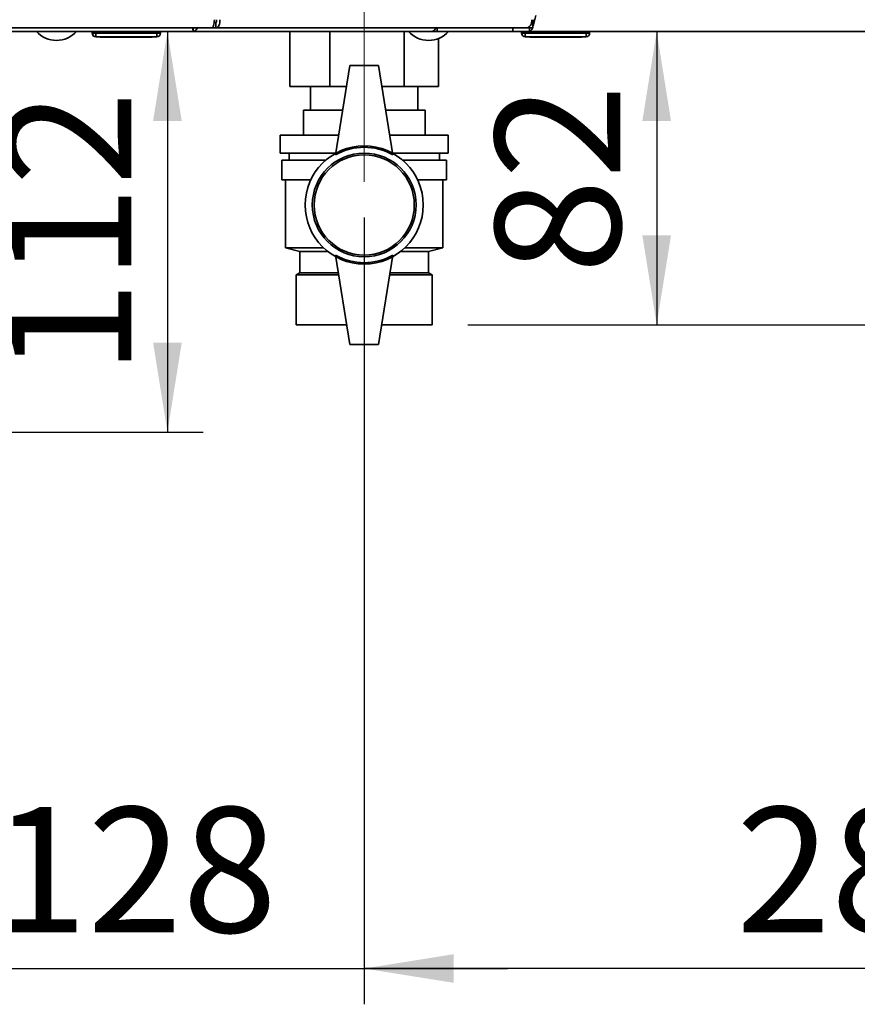
# Paper-space layout 'Blatt5' of a CAD drawing. Units: millimetres. Extents: x 0 to 4200, y 0 to 2970.
# Drawn here: x 886 to 1120, y 1313 to 1589 of the extents above; entities that cross this region are included whole.
import ezdxf

# ---------------------------------------------------------------- set-up
doc = ezdxf.new("R2010")
doc.units = ezdxf.units.MM
doc.linetypes.add('CENTERX2', pattern=[20.32, 12.7, -2.54, 2.54, -2.54])
doc.layers.add('1', color=7, linetype='Continuous')
doc.styles.add('SLDTEXTSTYLE1', font='TXT', dxfattribs={"width": 0.605})
doc.dimstyles.new('SLDDIMSTYLE1', dxfattribs={"dimtxt": 35, "dimasz": 25, "dimexe": 0, "dimexo": 0.0625, "dimgap": 8.75, "dimtad": 1, "dimdec": 1, "dimrnd": 1e-09, "dimzin": 12, "dimdsep": 46, "dimtxsty": 'SLDTEXTSTYLE1', "dimsah": 1, "dimcen": 0.09, "dimadec": 0, "dimazin": 3, "dimtfac": 1, "dimtdec": 1, "dimtofl": 0, "dimtmove": 0, "dimatfit": 3, "dimfxl": 1, "dimfrac": 2, "dimtolj": 1, "dimtzin": 12, "dimarcsym": 0})
doc.dimstyles.new('SLDDIMSTYLE6', dxfattribs={"dimtxt": 35, "dimasz": 25, "dimexe": 0, "dimexo": 0.0625, "dimgap": 8.75, "dimtad": 1, "dimdec": 0, "dimrnd": 1e-09, "dimzin": 12, "dimdsep": 46, "dimtxsty": 'SLDTEXTSTYLE1', "dimsah": 1, "dimcen": 0.09, "dimadec": 0, "dimazin": 3, "dimtfac": 1, "dimtmove": 0, "dimatfit": 0, "dimfxl": 1, "dimfrac": 2, "dimtolj": 1, "dimtzin": 12, "dimarcsym": 0})

# ---------------------------------------------------------------- blocks, each defined once
blk = doc.blocks.new('_D_31')
at = {"layer": '1', "color": 7, "ltscale": 10}
for p, q in [((926.8, 1585.36), (926.8, 1473.36)), ((881.14, 1473.36), (936.8, 1473.36))]:
    blk.add_line(p, q, dxfattribs=at)
for points in [[(926.8, 1585.36), (922.8, 1560.36), (930.8, 1560.36)], [(926.8, 1473.36), (930.8, 1498.36), (922.8, 1498.36)]]:
    blk.add_solid(points, dxfattribs=at)
at = {"layer": '1', "color": 7, "ltscale": 10, "insert": (881.69, 1489.25), "char_height": 35, "attachment_point": 1, "rotation": 90, "style": 'SLDTEXTSTYLE1'}
blk.add_mtext('112', dxfattribs=at)
blk = doc.blocks.new('_D_32')
at = {"layer": '1', "color": 7, "ltscale": 10}
for p, q in [((1063.52, 1585.36), (1063.52, 1503.36)), ((1010.79, 1503.36), (1073.52, 1503.36))]:
    blk.add_line(p, q, dxfattribs=at)
for points in [[(1063.52, 1585.36), (1059.52, 1560.36), (1067.52, 1560.36)], [(1063.52, 1503.36), (1067.52, 1528.36), (1059.52, 1528.36)]]:
    blk.add_solid(points, dxfattribs=at)
at = {"layer": '1', "color": 7, "ltscale": 10, "insert": (1018.4, 1517.62), "char_height": 35, "attachment_point": 1, "rotation": 90, "style": 'SLDTEXTSTYLE1'}
blk.add_mtext('82', dxfattribs=at)
blk = doc.blocks.new('_D_33')
at = {"layer": '1', "color": 7, "ltscale": 10}
for p, q in [((981.79, 1533.36), (981.79, 1313.4)), ((854.29, 1443.36), (854.29, 1313.4)), ((854.29, 1323.4), (814.29, 1323.4)), ((854.29, 1323.4), (981.79, 1323.4)), ((981.79, 1323.4), (1021.79, 1323.4))]:
    blk.add_line(p, q, dxfattribs=at)
for points in [[(854.29, 1323.4), (829.29, 1327.4), (829.29, 1319.4)], [(981.79, 1323.4), (1006.79, 1319.4), (1006.79, 1327.4)]]:
    blk.add_solid(points, dxfattribs=at)
at = {"layer": '1', "color": 7, "ltscale": 10, "insert": (877.94, 1368.51), "char_height": 35, "attachment_point": 1, "style": 'SLDTEXTSTYLE1'}
blk.add_mtext('128', dxfattribs=at)
blk = doc.blocks.new('_D_35')
at = {"layer": '1', "color": 7, "ltscale": 10}
for p, q in [((1422.29, 2099.36), (1586.79, 2099.36)), ((1576.79, 2099.36), (1576.79, 1503.36)), ((1010.79, 1503.36), (1586.79, 1503.36))]:
    blk.add_line(p, q, dxfattribs=at)
for points in [[(1576.79, 2099.36), (1572.79, 2074.36), (1580.79, 2074.36)], [(1576.79, 1503.36), (1580.79, 1528.36), (1572.79, 1528.36)]]:
    blk.add_solid(points, dxfattribs=at)
at = {"layer": '1', "color": 7, "ltscale": 10, "insert": (1531.67, 1761.25), "char_height": 35, "attachment_point": 1, "rotation": 90, "style": 'SLDTEXTSTYLE1'}
blk.add_mtext('596', dxfattribs=at)
blk = doc.blocks.new('_D_38')
at = {"layer": '1', "ltscale": 10}
for p, q in [((1269.79, 1543.16), (1269.79, 1313.4)), ((981.79, 1533.36), (981.79, 1313.4)), ((1269.79, 1323.4), (981.79, 1323.4))]:
    blk.add_line(p, q, dxfattribs=at)
for points in [[(981.79, 1323.4), (1006.79, 1319.4), (1006.79, 1327.4)], [(1269.79, 1323.4), (1244.79, 1327.4), (1244.79, 1319.4)]]:
    blk.add_solid(points, dxfattribs=at)
at = {"layer": '1', "ltscale": 10, "insert": (1085.69, 1368.51), "char_height": 35, "attachment_point": 1, "style": 'SLDTEXTSTYLE1'}
blk.add_mtext('288', dxfattribs=at)

psp = doc.layouts.new('Blatt5')

# ---------------------------------------------------------------- linework, layer by layer
at = {"color": 7, "linetype": 'Continuous', "lineweight": 35, "ltscale": 10}
for p, q in [((742.16, 1586.36), (939.42, 1586.36)), ((933.96, 1585.47), (933.96, 1586.36)), ((939.42, 1586.36), (940.36, 1586.36)), ((940.36, 1587.86), (939.83, 1587.86)), ((940.36, 1586.36), (940.36, 1587.86)), ((1027.18, 1586.36), (940.36, 1586.36)), ((1002.17, 1586.36), (1002.17, 1585.36)), ((1023.29, 1586.36), (1023.29, 1585.36)), ((1028.94, 1586.36), (1027.18, 1586.36)), ((1028, 1585.36), (1028, 1586.36)), ((1028.94, 1587.86), (1028.56, 1587.86)), ((1028.94, 1587.86), (1028.94, 1586.36)), ((933.95, 1585.36), (747.63, 1585.36)), ((905.79, 1584.86), (905.79, 1585.36)), ((905.84, 1584.86), (905.84, 1585.36)), ((905.84, 1584.86), (906.84, 1584.86)), ((906.84, 1583.86), (906.79, 1583.86)), ((906.84, 1584.86), (906.84, 1585.36)), ((906.84, 1583.86), (906.84, 1584.86)), ((906.84, 1584.86), (923.84, 1584.86)), ((923.84, 1583.86), (906.84, 1583.86)), ((908.04, 1583.76), (908.04, 1583.86)), ((915.29, 1583.76), (908.04, 1583.76)), ((915.29, 1583.76), (915.29, 1583.86)), ((922.54, 1583.76), (915.29, 1583.76)), ((922.54, 1583.76), (922.54, 1583.86)), ((923.84, 1584.86), (923.84, 1585.36)), ((923.84, 1584.86), (923.84, 1583.86)), ((923.84, 1584.86), (924.84, 1584.86)), ((924.84, 1584.86), (924.84, 1585.36)), ((1000.57, 1585.36), (933.95, 1585.36)), ((961.02, 1585.36), (961.02, 1569.96)), ((972.18, 1585.36), (972.18, 1569.96)), ((992.95, 1585.36), (992.95, 1569.96)), ((1000.59, 1585.36), (1000.57, 1585.36)), ((1000.59, 1585.36), (1000.59, 1585.36)), ((1002.17, 1585.36), (1000.59, 1585.36)), ((1023.29, 1585.36), (1002.17, 1585.36)), ((1002.55, 1583.38), (1002.55, 1569.96)), ((1028, 1585.36), (1023.29, 1585.36)), ((1025.79, 1584.86), (1025.79, 1585.36)), ((1025.79, 1584.86), (1026.79, 1584.86)), ((1026.79, 1584.86), (1026.79, 1585.36)), ((1026.79, 1583.86), (1026.79, 1584.86)), ((1026.79, 1584.86), (1043.79, 1584.86)), ((1043.79, 1583.86), (1026.79, 1583.86)), ((1028, 1585.36), (1352.58, 1585.36)), ((1028.04, 1583.76), (1028.04, 1583.86)), ((1035.29, 1583.76), (1028.04, 1583.76)), ((1035.29, 1583.76), (1035.29, 1583.86)), ((1042.54, 1583.76), (1035.29, 1583.76)), ((1042.54, 1583.76), (1042.54, 1583.86)), ((1043.79, 1584.86), (1043.79, 1585.36)), ((1043.79, 1583.86), (1043.79, 1584.86)), ((1043.79, 1584.86), (1044.79, 1584.86)), ((1044.79, 1584.86), (1044.79, 1585.36)), ((977.79, 1575.86), (973.79, 1550.86)), ((985.79, 1575.86), (977.79, 1575.86)), ((985.79, 1575.86), (989.79, 1550.86)), ((972.18, 1569.96), (961.02, 1569.96)), ((966.79, 1569.96), (966.79, 1563.36)), ((976.85, 1569.96), (972.18, 1569.96)), ((992.95, 1569.96), (986.73, 1569.96)), ((1002.55, 1569.96), (992.95, 1569.96)), ((996.79, 1563.36), (996.79, 1569.96)), ((964.79, 1556.36), (964.79, 1563.36)), ((975.79, 1563.36), (964.79, 1563.36)), ((998.79, 1563.36), (987.79, 1563.36)), ((998.79, 1556.36), (998.79, 1563.36)), ((998.79, 1563.36), (998.79, 1556.36)), ((998.79, 1563.36), (998.79, 1563.36)), ((958.29, 1556.36), (958.29, 1551.36)), ((974.67, 1556.36), (958.29, 1556.36)), ((1005.29, 1556.36), (988.91, 1556.36)), ((1005.29, 1551.36), (1005.29, 1556.36)), ((973.87, 1551.36), (958.29, 1551.36)), ((960.79, 1551.36), (960.79, 1549.36)), ((1005.29, 1551.36), (989.71, 1551.36)), ((1002.79, 1549.36), (1002.79, 1551.36)), ((958.79, 1549.36), (958.79, 1543.86)), ((971.02, 1549.36), (958.79, 1549.36)), ((1004.79, 1549.36), (992.56, 1549.36)), ((1004.79, 1543.86), (1004.79, 1549.36)), ((966.85, 1543.86), (958.79, 1543.86)), ((959.79, 1543.86), (959.79, 1524.86)), ((1004.79, 1543.86), (996.73, 1543.86)), ((1003.79, 1524.86), (1003.79, 1543.86)), ((959.79, 1524.86), (963.79, 1523.86)), ((959.79, 1524.86), (970.46, 1524.86)), ((963.79, 1523.86), (963.79, 1517.86)), ((971.63, 1523.86), (963.79, 1523.86)), ((977.79, 1497.86), (973.79, 1522.86)), ((985.79, 1497.86), (989.79, 1522.86)), ((999.79, 1523.86), (991.95, 1523.86)), ((993.11, 1524.86), (1003.79, 1524.86)), ((999.79, 1523.86), (1003.79, 1524.86)), ((999.79, 1517.86), (999.79, 1523.86)), ((963.79, 1517.86), (962.79, 1517.36)), ((962.79, 1503.36), (962.79, 1517.36)), ((974.67, 1517.36), (962.79, 1517.36)), ((974.59, 1517.86), (963.79, 1517.86)), ((1000.79, 1517.36), (988.91, 1517.36)), ((999.79, 1517.86), (988.99, 1517.86)), ((1000.79, 1517.36), (999.79, 1517.86)), ((1000.79, 1503.36), (1000.79, 1517.36)), ((1000.79, 1517.36), (1000.79, 1503.36)), ((1000.79, 1517.36), (1000.79, 1517.36)), ((976.91, 1503.36), (962.79, 1503.36)), ((1000.79, 1503.36), (986.67, 1503.36)), ((1000.79, 1503.36), (1000.79, 1503.36)), ((977.79, 1497.86), (985.79, 1497.86))]:
    psp.add_line(p, q, dxfattribs=at)
at = {"color": 1, "linetype": 'Continuous', "lineweight": 35, "ltscale": 10}
for p, q in [((905.79, 1584.86), (905.84, 1584.86)), ((906.79, 1583.86), (906.79, 1583.86))]:
    psp.add_line(p, q, dxfattribs=at)
at = {"color": 7, "linetype": 'Continuous', "lineweight": 35, "ltscale": 10, "flags": 128}
psp.add_lwpolyline([(1027.18, 1586.36), (1027.46, 1586.4), (1027.74, 1586.53), (1028, 1586.74), (1028.22, 1587.03), (1028.41, 1587.38), (1028.54, 1587.78), (1028.63, 1588.21), (1028.65, 1588.66)], dxfattribs=at)
at = {"color": 7, "linetype": 'Continuous', "lineweight": 35, "ltscale": 100}
for radius in [16.5, 14.5, 14]:
    psp.add_circle((981.79, 1536.86), radius, dxfattribs=at)
for centre, radius, start, end in [((1000.42, 1586.79), 1.44, 276.1329, 342.5664), ((895.79, 1590.38), 7.52, 221.8853, 318.1147), ((906.79, 1584.86), 1, 180, 270), ((906.84, 1584.86), 1, 180, 270), ((923.84, 1584.86), 1, 270, 0), ((999.79, 1590.38), 7.52, 221.8853, 318.1147), ((1026.79, 1584.86), 1, 180, 270), ((1043.79, 1584.86), 1, 270, 0), ((981.79, 1537), 16, 60, 120), ((981.79, 1536.71), 16, 240, 300)]:
    psp.add_arc(centre, radius, start, end, dxfattribs=at)
at = {"color": 7, "linetype": 'Continuous', "lineweight": 35, "ltscale": 10}
for points in [[(939.95, 1588.66), (939.91, 1588.35), (939.82, 1587.75), (939.69, 1586.99), (939.55, 1586.46), (939.46, 1586.39), (939.42, 1586.36)], [(940.36, 1586.36), (940.52, 1586.39), (940.84, 1586.46), (941.23, 1586.99), (941.47, 1587.75), (941.44, 1588.35), (941.43, 1588.66)], [(940.36, 1587.86), (940.39, 1587.87), (940.46, 1587.89), (940.53, 1588.08), (940.55, 1588.34), (940.49, 1588.55), (940.47, 1588.66)]]:
    psp.add_open_spline(points, degree=3, dxfattribs=at)
for points, knots in [([(1028.71, 1587.86), (1028.75, 1587.91), (1028.92, 1588.09), (1029.09, 1588.42), (1029.21, 1588.66)], [0, 0, 0, 0, 0.287941, 1, 1, 1, 1]), ([(1028.94, 1586.84), (1029.02, 1587.08), (1029.24, 1587.7), (1029.52, 1588.8), (1029.72, 1589.59), (1029.79, 1589.86)], [0, 0, 0, 0, 0.293805, 0.760215, 1, 1, 1, 1]), ([(933.89, 1586.36), (933.9, 1586.24), (933.94, 1585.87), (933.97, 1585.46), (933.96, 1585.39), (933.95, 1585.36)], [0, 0, 0, 0, 0.182574, 0.592116, 1, 1, 1, 1]), ([(933.95, 1585.36), (934.1, 1585.38), (934.4, 1585.43), (934.84, 1585.8), (935.07, 1586.17), (935.18, 1586.36)], [0, 0, 0, 0, 0.346645, 0.687421, 1, 1, 1, 1]), ([(1028, 1585.36), (1028.13, 1585.42), (1028.39, 1585.54), (1028.66, 1586.02), (1028.8, 1586.44), (1028.81, 1586.46)], [0, 0, 0, 0, 0.488969, 0.978001, 1, 1, 1, 1])]:
    psp.add_open_spline(points, degree=3, knots=knots, dxfattribs=at)
at = {"layer": '1', "color": 7, "linetype": 'CENTERX2', "lineweight": 18, "ltscale": 10}
psp.add_line((981.79, 1596.86), (981.79, 1543.36), dxfattribs=at)

# ---------------------------------------------------------------- dimensions: what is measured, and where the dimension line sits
at = {"layer": '1', "color": 7, "ltscale": 10}
for base, p1, p2, picture, middle in [((1576.79, 1503.36), (1412.29, 2099.36), (1000.79, 1503.36), '_D_35', (1576.79, 1801.36)), ((926.8, 1473.36), (1023.29, 1585.36), (871.14, 1473.36), '_D_31', (926.8, 1529.36)), ((1063.52, 1503.36), (1028, 1585.36), (1000.79, 1503.36), '_D_32', (1063.52, 1544.36))]:
    dim = psp.add_linear_dim(base=base, p1=p1, p2=p2, angle=90, dimstyle='SLDDIMSTYLE1', dxfattribs=at)
    dim.commit()
    dim.dimension.update_dxf_attribs({"geometry": picture, "text_midpoint": middle, "dimtype": 160})
at = {"layer": '1', "ltscale": 10}
dim = psp.add_linear_dim(base=(981.79, 1323.4), p1=(1269.79, 1553.16), p2=(981.79, 1543.36), dimstyle='SLDDIMSTYLE1', dxfattribs=at)
dim.commit()
dim.dimension.update_dxf_attribs({"geometry": '_D_38', "text_midpoint": (1125.79, 1323.4), "dimtype": 160})
at = {"layer": '1', "color": 7, "ltscale": 10}
dim = psp.add_linear_dim(base=(981.78939781, 1323.39520541), p1=(854.28939781, 1453.35539711), p2=(981.78939781, 1543.35539711), dimstyle='SLDDIMSTYLE6', dxfattribs=at)
dim.commit()
dim.dimension.update_dxf_attribs({"geometry": '_D_33', "text_midpoint": (918.03939781, 1323.39520541), "dimtype": 160})

doc.saveas('drawing.dxf')
